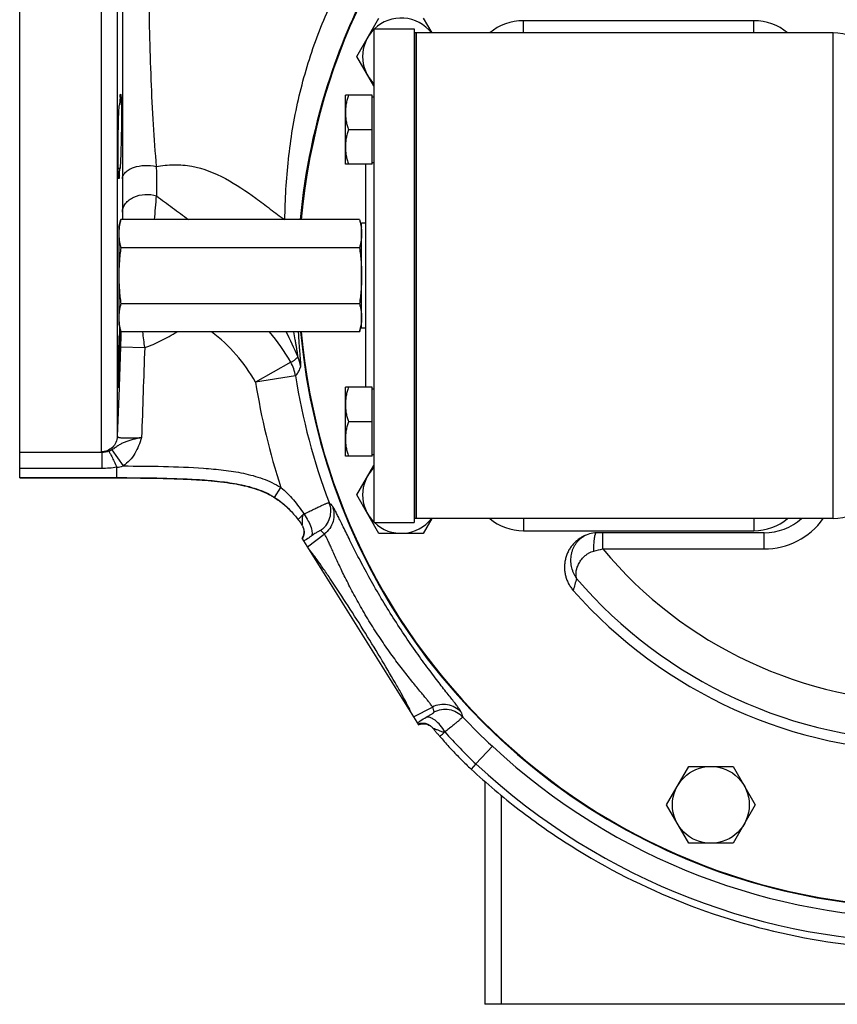
# Model space of a CAD drawing. Units: millimetres. Extents: x -783 to 2221, y -615 to 995.
# Drawn here: x -783 to -581, y -1 to 242 of the extents above; entities that cross this region are included whole.
import ezdxf

# ---------------------------------------------------------------- set-up
doc = ezdxf.new("R2010")
doc.units = ezdxf.units.MM
doc.header["$LTSCALE"] = 19.36
doc.layers.get('0').update_dxf_attribs({"linetype": 'CONTINUOUS'})
doc.layers.add('3_ALL_AXES', color=7, linetype='CONTINUOUS')

msp = doc.modelspace()

# ---------------------------------------------------------------- linework, layer by layer
at = {"color": 7, "linetype": 'CONTINUOUS'}
for p, q in [((-783.04, 128.81), (-783.04, 367.7)), ((-699.74, 232.91), (-694.26, 242.41)), ((-683.29, 242.41), (-681.18, 238.76)), ((-601.54, 241.76), (-658.54, 241.76)), ((-695.54, 239.76), (-695.54, 117.76)), ((-685.54, 239.76), (-685.54, 117.76)), ((-685.04, 118.76), (-685.04, 238.76)), ((-695.54, 225.63), (-699.74, 232.91)), ((-758.24, 222.9), (-758.41, 220.99)), ((-702.54, 206.32), (-702.54, 223.32)), ((-695.94, 223.32), (-702.54, 223.32)), ((-695.94, 206.32), (-695.94, 223.32)), ((-695.94, 222.92), (-695.54, 222.92)), ((-695.94, 214.82), (-701.78, 214.82)), ((-758.41, 203.43), (-758.33, 204.39)), ((-758.33, 204.39), (-758.24, 205.35)), ((-695.94, 206.32), (-702.54, 206.32)), ((-697.54, 206.32), (-697.54, 151.19)), ((-695.94, 206.72), (-695.54, 206.72)), ((-758.35, 165.71), (-758.41, 164.16)), ((-758.34, 166.01), (-758.35, 165.71)), ((-758.41, 156.89), (-758.24, 161.51)), ((-702.54, 134.19), (-702.54, 151.19)), ((-695.94, 151.19), (-702.54, 151.19)), ((-695.94, 134.19), (-695.94, 151.19)), ((-695.94, 150.79), (-695.54, 150.79)), ((-695.94, 142.69), (-701.78, 142.69)), ((-695.94, 134.19), (-702.54, 134.19)), ((-695.94, 134.59), (-695.54, 134.59)), ((-699.74, 124.61), (-695.54, 131.88)), ((-694.26, 115.11), (-699.74, 124.61)), ((-681.18, 118.76), (-683.29, 115.11)), ((-683.29, 115.11), (-694.26, 115.11)), ((-658.54, 115.76), (-601.54, 115.76)), ((-643.47, 114.49), (-643.47, 114.49)), ((-599.02, 115.26), (-639.99, 115.26)), ((-713.27, 113.92), (-684.46, 67.82)), ((-623.16, 48.03), (-617.68, 57.53)), ((-617.68, 57.53), (-606.71, 57.53)), ((-606.71, 57.53), (-601.22, 48.03)), ((-668.04, 53.79), (-668.04, -1.24)), ((-617.68, 38.53), (-623.16, 48.03)), ((-601.22, 48.03), (-606.71, 38.53)), ((-606.71, 38.53), (-617.68, 38.53)), ((-448.04, -1.24), (-668.04, -1.24))]:
    msp.add_line(p, q, dxfattribs=at)
at = {"color": 9, "linetype": 'CONTINUOUS'}
for p, q in [((-762.9, 362.29), (-762.9, 135.22)), ((-758.91, 358.44), (-758.91, 139.07)), ((-757.61, 273.24), (-757.63, 222.9)), ((-658.54, 238.76), (-658.54, 241.76)), ((-601.54, 238.76), (-601.54, 241.76)), ((-757.63, 222.9), (-757.63, 222.79)), ((-758.7, 205.35), (-758.24, 205.35)), ((-758.54, 203.43), (-758.41, 203.43)), ((-757.66, 194.46), (-757.66, 192.61)), ((-758.51, 161.51), (-758.24, 161.51)), ((-758.14, 161.19), (-758.48, 151.33)), ((-758.14, 161.19), (-752.14, 160.99)), ((-758.64, 156.89), (-758.41, 156.89)), ((-716.05, 157.38), (-724.74, 152.44)), ((-714.86, 154), (-724.74, 152.44)), ((-758.49, 151.02), (-758.91, 139.07)), ((-758.48, 151.33), (-758.49, 151.02)), ((-762.74, 135.07), (-783.04, 135.07)), ((-762.74, 135.07), (-762.74, 131.13)), ((-760.23, 135.77), (-757.47, 131.75)), ((-759.04, 128.81), (-759.04, 131.42)), ((-762.74, 131.13), (-783.04, 131.13)), ((-783.04, 128.87), (-759.04, 128.87)), ((-720.06, 123.95), (-718.5, 126.45)), ((-658.54, 118.76), (-658.54, 115.76)), ((-601.54, 118.76), (-601.54, 115.76)), ((-711.93, 111.78), (-707.75, 114.93)), ((-638.9, 111.26), (-638.9, 115.26)), ((-599.02, 111.26), (-599.02, 115.26)), ((-638.9, 111.26), (-599.02, 111.26)), ((-685.7, 69.8), (-681.03, 72.18)), ((-666.2, 62.51), (-670.26, 58.15)), ((-670.26, 58.15), (-671.45, 56.87)), ((-664.04, 50.39), (-664.04, -1.24))]:
    msp.add_line(p, q, dxfattribs=at)
at = {"color": 7, "linetype": 'CONTINUOUS'}
msp.add_circle((-612.19, 48.03), 9.5, dxfattribs=at)
for centre, radius, start, end in [((-558.04, 178.76), 156, 185.0959, 174.9041), ((-558.85, 179.1), 155.3, 151.6809, 161.7281), ((-688.77, 232.91), 9.5, 38.0145, 133.8508), ((-658.54, 228.76), 13, 90, 129.7137), ((-601.54, 228.76), 13, 50.2863, 90), ((-688.77, 232.91), 9.5, 135.4631, 224.5369), ((-558.04, 178.76), 156.17, 161.6997, 174.9082), ((-558.04, 178.76), 156.17, 185.0915, 18.3003), ((-1677.28, 195.89), 919.68, 357.91636, 358.08448), ((-688.77, 124.61), 9.5, 135.4631, 224.5369), ((-688.77, 124.61), 9.5, 226.1492, 321.9855), ((-658.54, 128.76), 13, 230.2863, 270), ((-601.54, 128.76), 13, 270, 309.7137), ((-599.02, 129.26), 14, 270, 311.4085), ((-715.72, 115.61), 2.91, 16.5408, 20.0204), ((-639.99, 106.95), 8.3, 89.9937, 114.8009), ((-558.04, 178.76), 117.56, 221.4117, 318.5883)]:
    msp.add_arc(centre, radius, start, end, dxfattribs=at)
at = {"color": 9, "linetype": 'CONTINUOUS'}
for centre, radius, start, end in [((-556.07, 177.81), 158.35, 161.5977, 174.6343), ((1168.45, 197.95), 1926.11, 179.85859, 180.10378), ((-1894.74, 293.55), 1149.47, 354.96197, 355.25465), ((-904.83, 145.01), 153.52, 5.9724, 7.4437), ((-760.91, 131.92), 41.59, 29.5853, 52.4932), ((-760.73, 131.99), 51.39, 29.6063, 39.8297), ((-805.4, 119.52), 99.2, 23.3043, 27.2192), ((-723.48, 154.8), 10.01, 8.4012, 23.3919), ((-558.04, 178.76), 158.77, 188.9691, 200.6764), ((-558.04, 178.76), 168.76, 188.9659, 198.0546), ((-762.09, 149.8), 18.63, 279.4066, 284.3444), ((-577.3, 251.49), 182.49, 224.8907, 225.2615), ((-599.02, 129.26), 18, 270, 324.3146), ((-572.74, 247.49), 189.21, 224.107, 224.4759), ((-640.43, 109.1), 6.17, 116.2991, 119.4184), ((-747.16, 571.08), 472.4, 282.9741, 283.249), ((-558.04, 178.76), 105.33, 219.8562, 320.1438), ((-478, 55.51), 174.25, 163.8563, 164.8677), ((-558.04, 178.76), 114.99, 220.578, 319.422), ((-502.7, 135.41), 189.21, 199.5242, 199.9009), ((-501.11, 129.56), 182.49, 198.7385, 199.1176), ((-683.36, 65.16), 3.01, 52.3618, 102.8062), ((-557.36, 179.49), 159.79, 223.355, 227.0631), ((-683.36, 65.15), 3.02, 102.8105, 112.9436), ((-596.34, 137.58), 108.51, 221.242, 227.0613), ((-558.04, 178.76), 158.78, 227.0639, 312.9361), ((-558.04, 178.76), 164.74, 227.0639, 312.9361)]:
    msp.add_arc(centre, radius, start, end, dxfattribs=at)
for points, knots in [([(-717.49, 192.61), (-717.42, 197.59), (-716.86, 207.56), (-714.44, 222.35), (-710.21, 236.75), (-704.23, 250.52), (-696.75, 263.52), (-685.06, 279.71), (-674.55, 290.51), (-666.97, 296.98)], [0, 0, 0, 0, 0.124872, 0.249837, 0.374932, 0.500071, 0.625172, 0.750208, 1, 1, 1, 1]), ([(-751.24, 293.92), (-751.24, 287.22), (-751.29, 276.73), (-751.28, 262.31), (-751.2, 250.62), (-750.99, 238.86), (-750.65, 227.34), (-750.11, 216.32), (-749.57, 209.19), (-749.3, 205.74)], [0, 0, 0, 0, 0.227753, 0.356731, 0.490457, 0.625044, 0.75674, 0.882452, 1, 1, 1, 1]), ([(-757.63, 222.79), (-757.63, 221.03), (-757.64, 214.34), (-757.65, 207.64), (-757.66, 202.71)], [0, 0, 0, 0, 0.262695, 1, 1, 1, 1]), ([(-757.66, 202.71), (-757.64, 202.99), (-757.47, 203.59), (-756.87, 204.37), (-755.98, 205.03), (-754.41, 205.74), (-752.12, 206.14), (-750.21, 205.97), (-749.29, 205.74)], [0, 0, 0, 0, 0.087058, 0.18462, 0.296699, 0.423423, 0.707937, 1, 1, 1, 1]), ([(-749.3, 205.74), (-747.85, 206.01), (-744.91, 206.3), (-738.99, 205.85), (-732, 203.01), (-726.48, 199.24), (-722.89, 196.58), (-720.52, 194.78), (-718.72, 193.46), (-717.49, 192.61)], [0, 0, 0, 0, 0.124438, 0.248136, 0.497292, 0.748677, 0.81158, 0.874468, 1, 1, 1, 1]), ([(-749.29, 205.74), (-749.27, 205.08), (-749.19, 202.65), (-749.17, 200.22), (-749.2, 198.46)], [0, 0, 0, 0, 0.272061, 1, 1, 1, 1]), ([(-757.66, 194.46), (-757.64, 194.83), (-757.48, 195.6), (-756.89, 196.64), (-755.98, 197.53), (-754.42, 198.47), (-752.07, 199.02), (-750.12, 198.77), (-749.21, 198.46)], [0, 0, 0, 0, 0.105224, 0.215866, 0.333799, 0.459593, 0.727956, 1, 1, 1, 1]), ([(-749.21, 198.46), (-747.88, 197.5), (-745.23, 195.56), (-742.59, 193.6), (-741.28, 192.61)], [0, 0, 0, 0, 0.500412, 1, 1, 1, 1]), ([(-758.01, 164.9), (-758.02, 164.72), (-758.04, 164.01), (-758.07, 163.3), (-758.08, 162.76)], [0, 0, 0, 0, 0.244369, 1, 1, 1, 1]), ([(-752.14, 160.99), (-750.74, 161.46), (-748.01, 162.65), (-745.44, 164.12), (-744.17, 164.9)], [0, 0, 0, 0, 0.4999, 1, 1, 1, 1]), ([(-714.29, 158.77), (-714.28, 158.8), (-714.28, 158.88), (-714.29, 159.03), (-714.32, 159.26), (-714.36, 159.54), (-714.41, 159.86), (-714.49, 160.37), (-714.61, 161.06), (-714.76, 161.95), (-714.99, 163.24), (-715.15, 164.22), (-715.27, 164.9)], [0, 0, 0, 0, 0.013426, 0.039183, 0.07579, 0.121596, 0.175123, 0.235053, 0.368881, 0.515218, 0.670716, 1, 1, 1, 1]), ([(-713.57, 156.26), (-713.56, 156.3), (-713.55, 156.41), (-713.55, 156.61), (-713.56, 156.91), (-713.58, 157.44), (-713.64, 158.25), (-713.73, 159.35), (-713.82, 160.6), (-713.96, 162.47), (-714.06, 163.91), (-714.11, 164.9)], [0, 0, 0, 0, 0.013709, 0.037948, 0.07202, 0.114986, 0.222831, 0.352836, 0.49896, 0.657153, 1, 1, 1, 1]), ([(-716.05, 157.38), (-715.9, 157.44), (-715.67, 157.54), (-715.36, 157.7), (-715.06, 157.92), (-714.68, 158.27), (-714.42, 158.59), (-714.29, 158.77)], [0, 0, 0, 0, 0.214079, 0.329496, 0.450683, 0.711998, 1, 1, 1, 1]), ([(-714.87, 154), (-714.74, 154.12), (-714.41, 154.47), (-713.98, 155.24), (-713.71, 155.89), (-713.57, 156.26)], [0, 0, 0, 0, 0.195568, 0.555616, 1, 1, 1, 1]), ([(-758.91, 139.07), (-758.93, 138.56), (-759.16, 137.55), (-760.06, 136.27), (-761.37, 135.42), (-762.4, 135.22), (-762.9, 135.22)], [0, 0, 0, 0, 0.24928, 0.499336, 0.749781, 1, 1, 1, 1]), ([(-752.91, 138.76), (-753.64, 138.6), (-754.7, 138.36), (-756.06, 137.99), (-756.99, 137.68), (-757.84, 137.3), (-758.62, 136.83), (-759.4, 136.28), (-759.94, 135.93), (-760.23, 135.77)], [0, 0, 0, 0, 0.278266, 0.408452, 0.530097, 0.644401, 0.756564, 0.873935, 1, 1, 1, 1]), ([(-758.91, 139.07), (-758.91, 139.04), (-758.88, 138.97), (-758.79, 138.9), (-758.64, 138.84), (-758.44, 138.79), (-758.19, 138.76), (-757.76, 138.71), (-757.11, 138.69), (-756.21, 138.69), (-754.79, 138.71), (-753.68, 138.74), (-752.91, 138.76)], [0, 0, 0, 0, 0.014345, 0.032585, 0.057794, 0.09104, 0.132565, 0.182239, 0.304486, 0.453484, 0.623515, 1, 1, 1, 1]), ([(-752.91, 138.76), (-753.14, 138.08), (-753.59, 136.74), (-754.52, 134.81), (-755.8, 133.09), (-756.89, 132.16), (-757.47, 131.75)], [0, 0, 0, 0, 0.250106, 0.50005, 0.749967, 1, 1, 1, 1]), ([(-762.9, 135.22), (-762.9, 135.21), (-762.88, 135.13), (-762.8, 135.09), (-762.74, 135.07)], [0, 0, 0, 0, 0.183042, 1, 1, 1, 1]), ([(-760.23, 135.77), (-760.3, 135.73), (-760.55, 135.6), (-760.81, 135.47), (-761.01, 135.39)], [0, 0, 0, 0, 0.243911, 1, 1, 1, 1]), ([(-761.01, 135.39), (-760.97, 135.34), (-760.88, 135.19), (-760.72, 134.91), (-760.51, 134.52), (-760.16, 133.83), (-759.66, 132.78), (-759.26, 131.9), (-759.04, 131.42)], [0, 0, 0, 0, 0.045443, 0.118959, 0.218643, 0.342019, 0.646744, 1, 1, 1, 1]), ([(-757.47, 131.75), (-754.16, 131.75), (-747.53, 131.68), (-739.25, 131.38), (-732.65, 130.79), (-727.73, 130.03), (-722.92, 128.75), (-719.9, 127.33), (-718.5, 126.45)], [0, 0, 0, 0, 0.250076, 0.500134, 0.625166, 0.750179, 0.875134, 1, 1, 1, 1]), ([(-759.04, 128.87), (-755.73, 128.87), (-749.12, 128.82), (-740.85, 128.57), (-734.25, 128.06), (-729.32, 127.4), (-724.48, 126.25), (-721.43, 124.88), (-720.03, 124)], [0, 0, 0, 0, 0.249985, 0.499964, 0.624967, 0.749982, 0.875001, 1, 1, 1, 1]), ([(-718.5, 126.45), (-717.36, 125.53), (-715.29, 123.45), (-713.56, 121.1), (-712.75, 119.88)], [0, 0, 0, 0, 0.500313, 1, 1, 1, 1]), ([(-720.03, 124), (-719.31, 123.55), (-717.94, 122.55), (-716.73, 121.37), (-716.15, 120.75)], [0, 0, 0, 0, 0.500055, 1, 1, 1, 1]), ([(-712.75, 119.88), (-712.33, 120.09), (-711.54, 120.49), (-710.39, 121.05), (-709.36, 121.54), (-708.47, 121.95), (-707.83, 122.24), (-707.39, 122.43), (-707.14, 122.53), (-706.93, 122.61), (-706.77, 122.67), (-706.66, 122.69), (-706.6, 122.7), (-706.59, 122.7)], [0, 0, 0, 0, 0.204459, 0.393758, 0.563267, 0.709179, 0.828142, 0.876599, 0.91735, 0.950154, 0.974838, 0.991382, 1, 1, 1, 1]), ([(-706.59, 122.7), (-706.36, 122.1), (-706.11, 120.82), (-706.35, 118.89), (-707.05, 117.42), (-707.86, 116.43), (-708.34, 115.99), (-708.6, 115.81)], [0, 0, 0, 0, 0.249451, 0.499155, 0.749121, 0.874551, 1, 1, 1, 1]), ([(-705.75, 121.86), (-705.52, 121.26), (-705.26, 119.98), (-705.49, 118.04), (-706.33, 116.27), (-707.23, 115.32), (-707.75, 114.93)], [0, 0, 0, 0, 0.249434, 0.49953, 0.749888, 1, 1, 1, 1]), ([(-673.93, 70.94), (-673.97, 71.05), (-674.14, 71.33), (-674.48, 71.84), (-674.98, 72.53), (-675.65, 73.4), (-676.47, 74.45), (-677.83, 76.19), (-679.83, 78.75), (-682.49, 82.26), (-685.41, 86.29), (-688.45, 90.73), (-691.48, 95.41), (-694.36, 100.19), (-697.01, 104.86), (-699.34, 109.24), (-701.33, 113.16), (-702.75, 116.07), (-703.71, 118.05), (-704.3, 119.24), (-704.79, 120.22), (-705.18, 120.98), (-705.49, 121.5), (-705.66, 121.78), (-705.75, 121.86)], [0, 0, 0, 0, 0.006015, 0.016162, 0.030414, 0.048693, 0.070846, 0.0967, 0.158702, 0.232719, 0.316332, 0.406696, 0.500529, 0.59433, 0.684576, 0.768018, 0.841826, 0.903618, 0.929386, 0.951461, 0.96967, 0.983883, 0.994, 1, 1, 1, 1]), ([(-712.93, 119.73), (-713.09, 119.59), (-713.39, 119.34), (-713.78, 118.99), (-714.04, 118.71), (-714.18, 118.55), (-714.21, 118.47)], [0, 0, 0, 0, 0.355889, 0.65201, 0.870391, 1, 1, 1, 1]), ([(-712.93, 119.73), (-713.1, 119.53), (-713.21, 118.99), (-713.24, 118.37), (-713.25, 117.89), (-713.25, 117.59), (-713.25, 117.35), (-713.25, 117.21), (-713.26, 117.16)], [0, 0, 0, 0, 0.301881, 0.592185, 0.724805, 0.842946, 0.938859, 1, 1, 1, 1]), ([(-712.75, 119.88), (-712.37, 119.32), (-711.72, 118.24), (-711.11, 116.86), (-710.83, 115.87), (-710.73, 115.17), (-710.79, 114.64), (-710.96, 114.42)], [0, 0, 0, 0, 0.340898, 0.636419, 0.757932, 0.858939, 1, 1, 1, 1]), ([(-712.96, 116.53), (-712.78, 116.1), (-712.65, 115.13), (-712.96, 114.21), (-713.21, 113.81)], [0, 0, 0, 0, 0.499926, 1, 1, 1, 1]), ([(-710.96, 114.42), (-711.15, 114.29), (-711.76, 113.87), (-712.38, 113.47), (-712.83, 113.22)], [0, 0, 0, 0, 0.303908, 1, 1, 1, 1]), ([(-708.6, 115.81), (-708.62, 115.82), (-708.71, 115.81), (-708.85, 115.76), (-709.07, 115.65), (-709.35, 115.49), (-709.7, 115.28), (-710.24, 114.92), (-710.67, 114.63), (-710.96, 114.42)], [0, 0, 0, 0, 0.027425, 0.084573, 0.173553, 0.292515, 0.438621, 0.608199, 1, 1, 1, 1]), ([(-681.03, 72.18), (-681.06, 72.28), (-681.21, 72.52), (-681.51, 72.95), (-681.96, 73.54), (-682.56, 74.28), (-683.29, 75.16), (-684.5, 76.62), (-686.25, 78.75), (-688.55, 81.66), (-691.04, 84.99), (-693.6, 88.64), (-696.12, 92.51), (-698.49, 96.46), (-700.64, 100.36), (-702.54, 104.05), (-704.14, 107.39), (-705.28, 109.89), (-706.06, 111.61), (-706.53, 112.65), (-706.94, 113.5), (-707.26, 114.17), (-707.52, 114.63), (-707.67, 114.86), (-707.75, 114.93)], [0, 0, 0, 0, 0.006148, 0.016589, 0.031279, 0.050101, 0.072842, 0.099268, 0.16213, 0.236352, 0.319369, 0.40842, 0.500531, 0.59261, 0.681555, 0.764411, 0.83843, 0.90108, 0.927414, 0.95007, 0.968816, 0.983463, 0.993868, 1, 1, 1, 1]), ([(-645.38, 103.96), (-645.51, 104.16), (-645.76, 104.56), (-646.08, 105.21), (-646.35, 105.88), (-646.56, 106.58), (-646.71, 107.3), (-646.79, 108.04), (-646.8, 108.79), (-646.73, 109.54), (-646.59, 110.28), (-646.37, 111.01), (-646.07, 111.71), (-645.69, 112.38), (-645.23, 113), (-644.71, 113.56), (-644.12, 114.06), (-643.69, 114.34), (-643.46, 114.47)], [0, 0, 0, 0, 0.05949, 0.119462, 0.179921, 0.240862, 0.302277, 0.364145, 0.42644, 0.489129, 0.552175, 0.615537, 0.67917, 0.743033, 0.807083, 0.871282, 0.935598, 1, 1, 1, 1]), ([(-641.1, 110.74), (-641.11, 111.01), (-641.11, 111.54), (-641.09, 112.32), (-641.05, 112.95), (-641.01, 113.42), (-640.97, 113.74), (-640.93, 114.04), (-640.89, 114.32), (-640.84, 114.56), (-640.78, 114.76), (-640.73, 114.92), (-640.69, 115.02), (-640.66, 115.08), (-640.63, 115.13), (-640.6, 115.18), (-640.57, 115.21), (-640.55, 115.23), (-640.54, 115.24)], [0, 0, 0, 0, 0.174569, 0.346693, 0.509647, 0.585692, 0.657123, 0.723262, 0.783495, 0.837286, 0.884188, 0.923877, 0.940965, 0.956212, 0.969645, 0.981327, 0.991377, 1, 1, 1, 1]), ([(-686.08, 70.4), (-686.25, 70.82), (-686.72, 71.82), (-687.62, 73.55), (-688.82, 75.75), (-690.92, 79.43), (-694.02, 84.66), (-698.08, 91.27), (-702.24, 97.82), (-705.58, 102.89), (-707.97, 106.38), (-709.41, 108.42), (-710.56, 109.98), (-711.25, 110.84), (-711.56, 111.18)], [0, 0, 0, 0, 0.0281, 0.068924, 0.121376, 0.184086, 0.333279, 0.500454, 0.667518, 0.816426, 0.87897, 0.931273, 0.971962, 1, 1, 1, 1]), ([(-645.38, 103.96), (-645.41, 104.09), (-645.47, 104.35), (-645.53, 104.9), (-645.51, 105.65), (-645.3, 106.58), (-644.91, 107.55), (-644.42, 108.35), (-643.92, 108.96), (-643.47, 109.42), (-642.97, 109.84), (-642.41, 110.22), (-641.78, 110.54), (-641.34, 110.69), (-641.1, 110.74)], [0, 0, 0, 0, 0.044968, 0.091556, 0.190384, 0.298227, 0.416436, 0.545973, 0.615187, 0.687277, 0.762103, 0.839423, 0.91888, 1, 1, 1, 1]), ([(-682.54, 69.69), (-682.26, 69.84), (-681.78, 70.12), (-681.23, 70.47), (-680.89, 70.7), (-680.73, 70.83), (-680.64, 70.92), (-680.6, 70.99), (-680.61, 71.01)], [0, 0, 0, 0, 0.397505, 0.712115, 0.82929, 0.91638, 0.972411, 1, 1, 1, 1]), ([(-673.93, 70.94), (-674.37, 71.4), (-675.4, 72.2), (-677.25, 72.85), (-679.21, 72.87), (-680.46, 72.47), (-681.03, 72.18)], [0, 0, 0, 0, 0.249434, 0.49953, 0.749888, 1, 1, 1, 1]), ([(-680.61, 71.01), (-680.04, 71.3), (-678.8, 71.69), (-676.85, 71.68), (-675.01, 71.05), (-673.98, 70.26), (-673.54, 69.8)], [0, 0, 0, 0, 0.250287, 0.50048, 0.750417, 1, 1, 1, 1]), ([(-684.7, 68.2), (-684.63, 68.29), (-684.41, 68.49), (-683.7, 69.01), (-683.05, 69.4), (-682.54, 69.69)], [0, 0, 0, 0, 0.134035, 0.33616, 1, 1, 1, 1]), ([(-677.93, 66.05), (-678.28, 66.62), (-679.01, 67.65), (-680.07, 68.73), (-680.93, 69.33), (-681.64, 69.69), (-682.22, 69.78), (-682.54, 69.69)], [0, 0, 0, 0, 0.326566, 0.613386, 0.734546, 0.838855, 1, 1, 1, 1]), ([(-673.54, 69.8), (-673.54, 69.78), (-673.56, 69.73), (-673.62, 69.66), (-673.72, 69.55), (-673.91, 69.35), (-674.25, 69.04), (-674.76, 68.6), (-675.4, 68.07), (-676.16, 67.45), (-677.01, 66.77), (-677.62, 66.3), (-677.93, 66.05)], [0, 0, 0, 0, 0.009137, 0.025778, 0.050273, 0.082643, 0.170535, 0.287822, 0.432408, 0.601592, 0.792224, 1, 1, 1, 1]), ([(-680.97, 67.05), (-680.96, 67.04), (-680.91, 67.03), (-680.86, 67.01), (-680.82, 66.99)], [0, 0, 0, 0, 0.196615, 1, 1, 1, 1]), ([(-680.82, 66.99), (-680.63, 66.92), (-680.2, 66.74), (-679.52, 66.45), (-678.9, 66.2), (-678.36, 66.05), (-678.07, 66.02), (-677.93, 66.05)], [0, 0, 0, 0, 0.200771, 0.452516, 0.724046, 0.862208, 1, 1, 1, 1]), ([(-679.23, 64.97), (-679.07, 65.09), (-678.64, 65.45), (-678.22, 65.81), (-677.94, 66.05)], [0, 0, 0, 0, 0.343901, 1, 1, 1, 1])]:
    msp.add_open_spline(points, degree=3, knots=knots, dxfattribs=at)
at = {"color": 7, "linetype": 'CONTINUOUS'}
for points, knots in [([(-758.24, 222.9), (-758.23, 223), (-758.21, 223.18), (-758.18, 223.42), (-758.15, 223.54), (-758.13, 223.62), (-758.11, 223.62)], [0, 0, 0, 0, 0.424927, 0.734048, 0.924718, 1, 1, 1, 1]), ([(-758.11, 223.62), (-758.1, 223.62), (-758.09, 223.6), (-758.06, 223.52), (-758.03, 223.35), (-758.01, 223.06), (-757.99, 222.83), (-757.98, 222.7)], [0, 0, 0, 0, 0.024282, 0.074427, 0.26374, 0.573427, 1, 1, 1, 1]), ([(-757.98, 222.7), (-757.98, 222.62), (-757.96, 222.28), (-757.95, 221.93), (-757.94, 221.66)], [0, 0, 0, 0, 0.217613, 1, 1, 1, 1]), ([(-757.94, 221.66), (-757.93, 221.5), (-757.91, 220.78), (-757.9, 220.06), (-757.9, 219.5)], [0, 0, 0, 0, 0.221305, 1, 1, 1, 1]), ([(-701.78, 223.32), (-701.9, 222.97), (-702.11, 222.28), (-702.35, 221.22), (-702.51, 220.15), (-702.54, 219.43), (-702.54, 219.07)], [0, 0, 0, 0, 0.251423, 0.501757, 0.751155, 1, 1, 1, 1]), ([(-758.54, 202.71), (-758.55, 202.71), (-758.57, 202.77), (-758.59, 202.87), (-758.61, 203.05), (-758.63, 203.29), (-758.65, 203.59), (-758.67, 204.13), (-758.7, 204.94), (-758.72, 206.06), (-758.73, 207.37), (-758.73, 208.82), (-758.72, 210.38), (-758.71, 211.98), (-758.68, 214.09), (-758.63, 216.51), (-758.54, 218.98), (-758.47, 220.41), (-758.41, 220.99)], [0, 0, 0, 0, 0.002345, 0.00821, 0.017784, 0.031043, 0.047881, 0.06818, 0.118612, 0.18084, 0.253071, 0.33315, 0.418743, 0.507311, 0.596258, 0.764864, 0.904867, 1, 1, 1, 1]), ([(-757.9, 219.5), (-757.89, 218.2), (-757.89, 215.51), (-757.96, 211.6), (-758.07, 208.18), (-758.17, 206.15), (-758.24, 205.35)], [0, 0, 0, 0, 0.27506, 0.570537, 0.828883, 1, 1, 1, 1]), ([(-702.54, 219.07), (-702.54, 218.71), (-702.51, 217.99), (-702.35, 216.92), (-702.11, 215.86), (-701.9, 215.16), (-701.78, 214.82)], [0, 0, 0, 0, 0.248843, 0.498242, 0.748576, 1, 1, 1, 1]), ([(-701.78, 214.82), (-701.9, 214.47), (-702.11, 213.78), (-702.35, 212.72), (-702.51, 211.65), (-702.54, 210.93), (-702.54, 210.57)], [0, 0, 0, 0, 0.251423, 0.501757, 0.751155, 1, 1, 1, 1]), ([(-702.54, 210.57), (-702.54, 210.21), (-702.51, 209.49), (-702.35, 208.42), (-702.11, 207.36), (-701.9, 206.66), (-701.78, 206.32)], [0, 0, 0, 0, 0.248843, 0.498242, 0.748576, 1, 1, 1, 1]), ([(-758.41, 203.43), (-758.42, 203.33), (-758.44, 203.15), (-758.47, 202.92), (-758.5, 202.79), (-758.52, 202.73), (-758.53, 202.71), (-758.54, 202.71)], [0, 0, 0, 0, 0.424945, 0.733944, 0.924192, 0.974938, 1, 1, 1, 1]), ([(-758.7, 151.03), (-758.71, 151.03), (-758.71, 151.06), (-758.72, 151.1), (-758.72, 151.2), (-758.73, 151.32), (-758.73, 151.48), (-758.73, 151.76), (-758.73, 152.19), (-758.72, 152.8), (-758.71, 153.52), (-758.7, 154.35), (-758.68, 155.28), (-758.65, 156.28), (-758.62, 157.73), (-758.57, 159.61), (-758.49, 161.89), (-758.44, 163.41), (-758.41, 164.16)], [0, 0, 0, 0, 0.001442, 0.005545, 0.012343, 0.021806, 0.033896, 0.048576, 0.085522, 0.132053, 0.187466, 0.25096, 0.32154, 0.398176, 0.4797, 0.652382, 0.829443, 1, 1, 1, 1]), ([(-758.2, 162.45), (-758.21, 162.37), (-758.22, 162.06), (-758.23, 161.74), (-758.24, 161.51)], [0, 0, 0, 0, 0.253733, 1, 1, 1, 1]), ([(-758.41, 156.89), (-758.43, 156.47), (-758.46, 155.68), (-758.5, 154.54), (-758.55, 153.54), (-758.58, 152.79), (-758.61, 152.27), (-758.63, 151.95), (-758.64, 151.68), (-758.66, 151.45), (-758.67, 151.27), (-758.68, 151.15), (-758.69, 151.07), (-758.7, 151.04), (-758.7, 151.03), (-758.7, 151.03)], [0, 0, 0, 0, 0.212324, 0.4073, 0.579881, 0.726406, 0.788918, 0.843805, 0.890808, 0.92967, 0.960137, 0.982018, 0.995261, 0.998656, 1, 1, 1, 1]), ([(-701.78, 151.19), (-701.9, 150.85), (-702.11, 150.15), (-702.35, 149.1), (-702.51, 148.02), (-702.54, 147.3), (-702.54, 146.94)], [0, 0, 0, 0, 0.251423, 0.501757, 0.751155, 1, 1, 1, 1]), ([(-702.54, 146.94), (-702.54, 146.58), (-702.51, 145.86), (-702.35, 144.79), (-702.11, 143.73), (-701.9, 143.04), (-701.78, 142.69)], [0, 0, 0, 0, 0.248843, 0.498242, 0.748576, 1, 1, 1, 1]), ([(-701.78, 142.69), (-701.9, 142.35), (-702.11, 141.65), (-702.35, 140.6), (-702.51, 139.52), (-702.54, 138.8), (-702.54, 138.44)], [0, 0, 0, 0, 0.251423, 0.501757, 0.751155, 1, 1, 1, 1]), ([(-702.54, 138.44), (-702.54, 138.08), (-702.51, 137.36), (-702.35, 136.29), (-702.11, 135.23), (-701.9, 134.54), (-701.78, 134.19)], [0, 0, 0, 0, 0.248843, 0.498242, 0.748576, 1, 1, 1, 1]), ([(-783.04, 128.81), (-782.63, 128.81), (-781.12, 128.8), (-778.54, 128.81), (-775.29, 128.81), (-770.96, 128.81), (-765.54, 128.8), (-761.21, 128.81), (-759.04, 128.81)], [0, 0, 0, 0, 0.052071, 0.18749, 0.322908, 0.458327, 0.729164, 1, 1, 1, 1]), ([(-759.04, 128.81), (-757.74, 128.8), (-755.12, 128.8), (-751.3, 128.76), (-747.58, 128.7), (-743.41, 128.57), (-739.96, 128.41), (-735.66, 128.11), (-732.16, 127.76), (-728.28, 127.07), (-725.63, 126.42), (-723.16, 125.57), (-721.33, 124.71), (-720.33, 124.12), (-720.06, 123.95)], [0, 0, 0, 0, 0.098795, 0.19759, 0.289148, 0.380706, 0.513062, 0.549935, 0.706553, 0.778878, 0.847475, 0.912711, 0.975597, 1, 1, 1, 1]), ([(-720.06, 123.95), (-719.64, 123.69), (-718.55, 122.95), (-717.26, 121.86), (-716.41, 121.01), (-716.15, 120.74)], [0, 0, 0, 0, 0.288938, 0.780223, 1, 1, 1, 1]), ([(-716.15, 120.75), (-715.79, 120.37), (-715.12, 119.63), (-714.5, 118.85), (-714.21, 118.47)], [0, 0, 0, 0, 0.522394, 1, 1, 1, 1]), ([(-714.21, 118.47), (-713.92, 118.1), (-713.58, 117.68), (-713.29, 117.22), (-713.26, 117.16)], [0, 0, 0, 0, 0.880051, 1, 1, 1, 1]), ([(-713.26, 117.16), (-713.19, 117.05), (-713.08, 116.86), (-712.99, 116.64), (-712.96, 116.54), (-712.96, 116.53)], [0, 0, 0, 0, 0.576235, 0.94528, 1, 1, 1, 1]), ([(-712.93, 116.44), (-712.91, 116.38), (-712.84, 116.12), (-712.78, 115.67), (-712.81, 115.08), (-712.96, 114.51), (-713.14, 114.13), (-713.26, 113.94), (-713.27, 113.92)], [0, 0, 0, 0, 0.072218, 0.296084, 0.51964, 0.745102, 0.970467, 1, 1, 1, 1]), ([(-643.47, 114.49), (-643.78, 114.35), (-644.22, 114.11), (-644.77, 113.75), (-645.3, 113.35), (-645.92, 112.79), (-646.47, 112.17), (-646.87, 111.63), (-647.23, 111.07), (-647.62, 110.34), (-647.98, 109.41), (-648.23, 108.44), (-648.37, 107.45), (-648.39, 106.45), (-648.31, 105.62), (-648.2, 104.97), (-648.04, 104.32), (-647.78, 103.53), (-647.43, 102.77), (-647.1, 102.2), (-646.73, 101.64), (-646.43, 101.25), (-646.21, 101)], [0, 0, 0, 0, 0.062491, 0.093751, 0.125011, 0.187503, 0.249995, 0.281255, 0.312515, 0.375008, 0.437501, 0.499995, 0.562489, 0.624983, 0.687477, 0.718737, 0.749998, 0.812492, 0.874986, 0.906246, 0.937506, 1, 1, 1, 1]), ([(-684.46, 67.82), (-684.36, 67.86), (-684.21, 67.92), (-684.05, 67.97), (-684, 67.98)], [0, 0, 0, 0, 0.680413, 1, 1, 1, 1]), ([(-684, 67.98), (-683.88, 68.01), (-683.59, 68.06), (-683.13, 68.09), (-682.61, 68.02), (-682.11, 67.87), (-681.75, 67.69), (-681.56, 67.57), (-681.52, 67.54), (-681.52, 67.54)], [0, 0, 0, 0, 0.137295, 0.337891, 0.538625, 0.738965, 0.939139, 0.998933, 1, 1, 1, 1]), ([(-681.52, 67.54), (-681.42, 67.47), (-681.22, 67.32), (-681.05, 67.14), (-680.97, 67.05)], [0, 0, 0, 0, 0.486445, 1, 1, 1, 1]), ([(-680.97, 67.05), (-680.93, 67.01), (-680.89, 66.96), (-680.85, 66.91), (-680.83, 66.89)], [0, 0, 0, 0, 0.674528, 1, 1, 1, 1]), ([(-680.83, 66.89), (-680.66, 66.69), (-680.32, 66.25), (-679.78, 65.62), (-679.41, 65.19), (-679.23, 64.97)], [0, 0, 0, 0, 0.318336, 0.663017, 1, 1, 1, 1]), ([(-679.23, 64.97), (-679.03, 64.75), (-678.09, 63.65), (-676.35, 61.73), (-673.95, 59.25), (-672.29, 57.66), (-671.45, 56.87)], [0, 0, 0, 0, 0.078508, 0.385677, 0.692845, 1, 1, 1, 1]), ([(-671.45, 56.87), (-667.65, 53.32), (-659.69, 46.61), (-642.63, 34.7), (-619.33, 22.92), (-589.23, 14.23), (-558.04, 11.3), (-526.85, 14.23), (-496.76, 22.92), (-473.46, 34.7), (-456.39, 46.61), (-448.43, 53.32), (-444.64, 56.87)], [0, 0, 0, 0, 0.062501, 0.125, 0.25, 0.375, 0.5, 0.625, 0.75, 0.875, 0.937499, 1, 1, 1, 1])]:
    msp.add_open_spline(points, degree=3, knots=knots, dxfattribs=at)
at = {"color": 9, "linetype": 'CONTINUOUS'}
for points in [[(-758.08, 162.76), (-758.1, 162.24), (-758.12, 161.71), (-758.14, 161.19)], [(-752.14, 160.99), (-752.4, 153.58), (-752.66, 146.17), (-752.91, 138.76)], [(-714.86, 154), (-715.05, 155.18), (-715.46, 156.34), (-716.05, 157.38)], [(-761.01, 135.39), (-761.56, 135.18), (-762.15, 135.06), (-762.74, 135.07)], [(-759.04, 131.42), (-760.26, 131.22), (-761.5, 131.13), (-762.74, 131.13)], [(-712.75, 119.88), (-712.82, 119.85), (-712.88, 119.79), (-712.93, 119.73)]]:
    msp.add_open_spline(points, degree=3, dxfattribs=at)
at = {"layer": '3_ALL_AXES', "color": 7, "linetype": 'CONTINUOUS'}
for p, q in [((-695.54, 239.76), (-685.54, 239.76)), ((-581.96, 238.76), (-685.54, 238.76)), ((-685.04, 238.76), (-685.04, 118.76)), ((-758.54, 190.76), (-758.04, 192.61)), ((-699.04, 192.61), (-758.04, 192.61)), ((-699.04, 192.61), (-698.54, 190.76)), ((-758.54, 190.76), (-758.54, 166.76)), ((-698.54, 165.76), (-698.54, 191.76)), ((-697.54, 191.76), (-698.54, 191.76)), ((-699.04, 185.68), (-758.04, 185.68)), ((-699.04, 171.83), (-758.04, 171.83)), ((-758.54, 166.76), (-758.04, 164.9)), ((-699.04, 164.9), (-698.54, 166.76)), ((-697.54, 165.76), (-698.54, 165.76)), ((-699.04, 164.9), (-758.04, 164.9)), ((-695.54, 117.76), (-685.54, 117.76)), ((-581.96, 118.76), (-685.54, 118.76))]:
    msp.add_line(p, q, dxfattribs=at)
at = {"layer": '3_ALL_AXES', "color": 9, "linetype": 'CONTINUOUS'}
msp.add_line((-581.96, 118.76), (-581.96, 238.76), dxfattribs=at)
at = {"layer": '3_ALL_AXES', "color": 7, "linetype": 'CONTINUOUS'}
for centre, start, end in [((-581.96, 226.76), 45, 90), ((-581.96, 130.76), 270, 315)]:
    msp.add_arc(centre, 12, start, end, dxfattribs=at)
for points, knots in [([(-758.04, 192.61), (-758.12, 192.33), (-758.26, 191.75), (-758.42, 190.89), (-758.52, 190.02), (-758.54, 189.44), (-758.54, 189.15)], [0, 0, 0, 0, 0.252872, 0.503492, 0.752271, 1, 1, 1, 1]), ([(-699.04, 192.61), (-698.96, 192.33), (-698.82, 191.75), (-698.66, 190.89), (-698.56, 190.02), (-698.54, 189.44), (-698.54, 189.15)], [0, 0, 0, 0, 0.252872, 0.503492, 0.752271, 1, 1, 1, 1]), ([(-758.54, 189.15), (-758.54, 188.86), (-758.52, 188.28), (-758.42, 187.41), (-758.26, 186.54), (-758.12, 185.97), (-758.04, 185.68)], [0, 0, 0, 0, 0.247729, 0.496508, 0.747128, 1, 1, 1, 1]), ([(-698.54, 189.15), (-698.54, 188.86), (-698.56, 188.28), (-698.66, 187.41), (-698.82, 186.54), (-698.96, 185.97), (-699.04, 185.68)], [0, 0, 0, 0, 0.247729, 0.496508, 0.747128, 1, 1, 1, 1]), ([(-758.04, 185.68), (-758.12, 185.11), (-758.26, 183.96), (-758.42, 182.23), (-758.52, 180.49), (-758.54, 179.33), (-758.54, 178.76)], [0, 0, 0, 0, 0.250004, 0.500005, 0.750003, 1, 1, 1, 1]), ([(-699.04, 185.68), (-698.96, 185.11), (-698.82, 183.96), (-698.66, 182.23), (-698.56, 180.49), (-698.54, 179.33), (-698.54, 178.76)], [0, 0, 0, 0, 0.250004, 0.500005, 0.750003, 1, 1, 1, 1]), ([(-758.54, 178.76), (-758.54, 178.18), (-758.52, 177.02), (-758.42, 175.28), (-758.26, 173.55), (-758.12, 172.4), (-758.04, 171.83)], [0, 0, 0, 0, 0.249997, 0.499995, 0.749996, 1, 1, 1, 1]), ([(-698.54, 178.76), (-698.54, 178.18), (-698.56, 177.02), (-698.66, 175.28), (-698.82, 173.55), (-698.96, 172.4), (-699.04, 171.83)], [0, 0, 0, 0, 0.249997, 0.499995, 0.749996, 1, 1, 1, 1]), ([(-758.04, 171.83), (-758.12, 171.54), (-758.26, 170.97), (-758.42, 170.1), (-758.52, 169.23), (-758.54, 168.65), (-758.54, 168.36)], [0, 0, 0, 0, 0.252872, 0.503492, 0.752271, 1, 1, 1, 1]), ([(-699.04, 171.83), (-698.96, 171.54), (-698.82, 170.97), (-698.66, 170.1), (-698.56, 169.23), (-698.54, 168.65), (-698.54, 168.36)], [0, 0, 0, 0, 0.252872, 0.503492, 0.752271, 1, 1, 1, 1]), ([(-758.54, 168.36), (-758.54, 168.07), (-758.52, 167.49), (-758.42, 166.62), (-758.26, 165.76), (-758.12, 165.19), (-758.04, 164.9)], [0, 0, 0, 0, 0.247729, 0.496508, 0.747128, 1, 1, 1, 1]), ([(-698.54, 168.36), (-698.54, 168.07), (-698.56, 167.49), (-698.66, 166.62), (-698.82, 165.76), (-698.96, 165.19), (-699.04, 164.9)], [0, 0, 0, 0, 0.247729, 0.496508, 0.747128, 1, 1, 1, 1])]:
    msp.add_open_spline(points, degree=3, knots=knots, dxfattribs=at)

doc.saveas('drawing.dxf')
